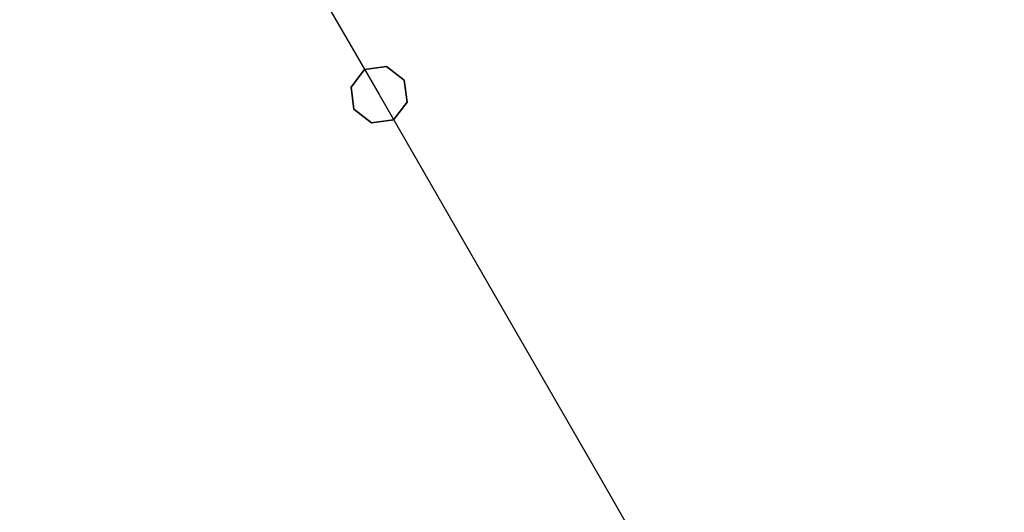
# Model space of a CAD drawing. Extents: x 629 to 27316, y -10507 to 3708.
# Drawn here: x 6733 to 8089, y -507 to 171 of the extents above; entities that cross this region are included whole.
import ezdxf

# ---------------------------------------------------------------- set-up
doc = ezdxf.new("R2010")
doc.units = 0
doc.header["$LTSCALE"] = 350
doc.header["$MEASUREMENT"] = 0
doc.layers.add('BEM-America', color=7, linetype='CONTINUOUS')
doc.layers.add('TERRANO-2059', color=7, linetype='CONTINUOUS')
doc.styles.get("Standard").update_dxf_attribs({"font": 'isocp2.shx'})
doc.dimstyles.new("America 1-4''", dxfattribs={"dimscale": 50, "dimtxt": 3.5, "dimasz": 4, "dimexe": 2, "dimexo": 0, "dimgap": 1, "dimtad": 0, "dimdec": 4, "dimlfac": 0.039377, "dimzin": 0, "dimdsep": 46, "dimlunit": 4, "dimtxsty": 'Standard', "dimcen": 2, "dimadec": 0, "dimazin": 0, "dimtfac": 1, "dimtdec": 4, "dimtofl": 0, "dimtmove": 0, "dimatfit": 3, "dimfxl": 2, "dimtolj": 1, "dimtzin": 0, "dimarcsym": 0})

# ---------------------------------------------------------------- blocks, each defined once
blk = doc.blocks.new('*D117')
at = {"layer": 'BEM-America', "color": 0, "lineweight": -2, "transparency": 16777216}
for p, q in [((6656.3, 1469.8), (7415.4, 1908.1)), ((7428.8, 1684.9), (7885.7, 893.4)), ((8728.8, -566.8), (8271.8, 224.7)), ((8156.3, -1128.3), (8915.4, -690))]:
    blk.add_line(p, q, dxfattribs=at)
at = {"layer": 'BEM-America', "color": 0, "transparency": 16777216}
for points in [[(7457.6, 1701.5), (7399.9, 1668.2), (7328.8, 1858.1)], [(8757.6, -550.1), (8699.9, -583.5), (8828.8, -740)]]:
    blk.add_solid(points, dxfattribs=at)
at = {"layer": 'BEM-America', "color": 0, "transparency": 16777216, "insert": (8078.8, 559), "char_height": 175, "attachment_point": 5, "rotation": 300}
blk.add_mtext('\\A1;9\'-10{\\H1.000000x;\\S1/8;}"', dxfattribs=at)

msp = doc.modelspace()

# ---------------------------------------------------------------- linework, layer by layer
at = {"layer": 'TERRANO-2059'}
for p, q in [((7084.5101, 316.61538), (7228.05527, 67.98786)), ((7189.46799, 78.25445), (7208.10502, 102.5427)), ((7208.10502, 102.5427), (7189.46799, 78.25445)), ((7189.46799, 78.25445), (7208.10502, 102.5427)), ((7208.10502, 102.5427), (7189.46799, 78.25445)), ((7189.46799, 78.25445), (7208.10502, 102.5427)), ((7208.10502, 102.5427), (7189.46799, 78.25445)), ((7189.46799, 78.25445), (7208.10502, 102.5427)), ((7208.10502, 102.5427), (7189.46799, 78.25445)), ((7208.10502, 102.5427), (7238.45778, 106.53872)), ((7238.45778, 106.53872), (7208.10502, 102.5427)), ((7208.10502, 102.5427), (7238.45778, 106.53872)), ((7238.45778, 106.53872), (7208.10502, 102.5427)), ((7208.10502, 102.5427), (7238.45778, 106.53872)), ((7238.45778, 106.53872), (7208.10502, 102.5427)), ((7208.10502, 102.5427), (7238.45778, 106.53872)), ((7238.45778, 106.53872), (7208.10502, 102.5427)), ((7208.10502, 102.5427), (7208.10502, 102.5427)), ((7208.10502, 102.5427), (7208.10502, 102.5427)), ((7208.10502, 102.5427), (7208.10502, 102.5427)), ((7208.10502, 102.5427), (7208.10502, 102.5427)), ((7208.10502, 102.5427), (7208.10502, 102.5427)), ((7208.10502, 102.5427), (7208.10502, 102.5427)), ((7208.10502, 102.5427), (7208.10502, 102.5427)), ((7208.10502, 102.5427), (7208.10502, 102.5427)), ((7238.45778, 106.53872), (7238.45778, 106.53872)), ((7238.45778, 106.53872), (7238.45778, 106.53872)), ((7238.45778, 106.53872), (7262.74604, 87.90169)), ((7238.45778, 106.53872), (7238.45778, 106.53872)), ((7262.74604, 87.90169), (7238.45778, 106.53872)), ((7238.45778, 106.53872), (7262.74604, 87.90169)), ((7238.45778, 106.53872), (7238.45778, 106.53872)), ((7262.74604, 87.90169), (7238.45778, 106.53872)), ((7238.45778, 106.53872), (7238.45778, 106.53872)), ((7238.45778, 106.53872), (7262.74604, 87.90169)), ((7238.45778, 106.53872), (7238.45778, 106.53872)), ((7262.74604, 87.90169), (7238.45778, 106.53872)), ((7238.45778, 106.53872), (7262.74604, 87.90169)), ((7238.45778, 106.53872), (7238.45778, 106.53872)), ((7262.74604, 87.90169), (7238.45778, 106.53872)), ((7238.45778, 106.53872), (7238.45778, 106.53872)), ((7262.74604, 87.90169), (7262.74604, 87.90169)), ((7262.74604, 87.90169), (7262.74604, 87.90169)), ((7262.74604, 87.90169), (7266.74205, 57.54893)), ((7262.74604, 87.90169), (7262.74604, 87.90169)), ((7266.74205, 57.54893), (7262.74604, 87.90169)), ((7262.74604, 87.90169), (7262.74604, 87.90169)), ((7262.74604, 87.90169), (7266.74205, 57.54893)), ((7262.74604, 87.90169), (7262.74604, 87.90169)), ((7266.74205, 57.54893), (7262.74604, 87.90169)), ((7262.74604, 87.90169), (7262.74604, 87.90169)), ((7262.74604, 87.90169), (7266.74205, 57.54893)), ((7262.74604, 87.90169), (7262.74604, 87.90169)), ((7266.74205, 57.54893), (7262.74604, 87.90169)), ((7262.74604, 87.90169), (7266.74205, 57.54893)), ((7262.74604, 87.90169), (7262.74604, 87.90169)), ((7266.74205, 57.54893), (7262.74604, 87.90169)), ((7189.46799, 78.25445), (7189.46799, 78.25445)), ((7189.46799, 78.25445), (7189.46799, 78.25445)), ((7189.46799, 78.25445), (7189.46799, 78.25445)), ((7189.46799, 78.25445), (7189.46799, 78.25445)), ((7193.464, 47.90169), (7189.46799, 78.25445)), ((7189.46799, 78.25445), (7193.464, 47.90169)), ((7189.46799, 78.25445), (7189.46799, 78.25445)), ((7189.46799, 78.25445), (7189.46799, 78.25445)), ((7193.464, 47.90169), (7189.46799, 78.25445)), ((7189.46799, 78.25445), (7193.464, 47.90169)), ((7189.46799, 78.25445), (7189.46799, 78.25445)), ((7193.464, 47.90169), (7189.46799, 78.25445)), ((7189.46799, 78.25445), (7193.464, 47.90169)), ((7189.46799, 78.25445), (7189.46799, 78.25445)), ((7193.464, 47.90169), (7189.46799, 78.25445)), ((7189.46799, 78.25445), (7193.464, 47.90169)), ((7228.05527, 67.98786), (7371.60043, -180.63966)), ((7228.10502, 67.90169), (7228.10502, 67.90169)), ((7266.74205, 57.54893), (7248.10502, 33.26067)), ((7248.10502, 33.26067), (7266.74205, 57.54893)), ((7266.74205, 57.54893), (7248.10502, 33.26067)), ((7248.10502, 33.26067), (7266.74205, 57.54893)), ((7266.74205, 57.54893), (7248.10502, 33.26067)), ((7248.10502, 33.26067), (7266.74205, 57.54893)), ((7266.74205, 57.54893), (7248.10502, 33.26067)), ((7248.10502, 33.26067), (7266.74205, 57.54893)), ((7266.74205, 57.54893), (7266.74205, 57.54893)), ((7266.74205, 57.54893), (7266.74205, 57.54893)), ((7266.74205, 57.54893), (7266.74205, 57.54893)), ((7266.74205, 57.54893), (7266.74205, 57.54893)), ((7266.74205, 57.54893), (7266.74205, 57.54893)), ((7266.74205, 57.54893), (7266.74205, 57.54893)), ((7266.74205, 57.54893), (7266.74205, 57.54893)), ((7266.74205, 57.54893), (7266.74205, 57.54893)), ((7193.464, 47.90169), (7193.464, 47.90169)), ((7217.75226, 29.26465), (7193.464, 47.90169)), ((7193.464, 47.90169), (7217.75226, 29.26465)), ((7193.464, 47.90169), (7193.464, 47.90169)), ((7217.75226, 29.26465), (7193.464, 47.90169)), ((7193.464, 47.90169), (7217.75226, 29.26465)), ((7193.464, 47.90169), (7193.464, 47.90169)), ((7217.75226, 29.26465), (7193.464, 47.90169)), ((7193.464, 47.90169), (7217.75226, 29.26465)), ((7193.464, 47.90169), (7193.464, 47.90169)), ((7193.464, 47.90169), (7193.464, 47.90169)), ((7217.75226, 29.26465), (7193.464, 47.90169)), ((7193.464, 47.90169), (7217.75226, 29.26465)), ((7193.464, 47.90169), (7193.464, 47.90169)), ((7193.464, 47.90169), (7193.464, 47.90169)), ((7193.464, 47.90169), (7193.464, 47.90169)), ((7248.10502, 33.26067), (7217.75226, 29.26465)), ((7217.75226, 29.26465), (7248.10502, 33.26067)), ((7248.10502, 33.26067), (7217.75226, 29.26465)), ((7217.75226, 29.26465), (7248.10502, 33.26067)), ((7248.10502, 33.26067), (7217.75226, 29.26465)), ((7217.75226, 29.26465), (7248.10502, 33.26067)), ((7248.10502, 33.26067), (7217.75226, 29.26465)), ((7217.75226, 29.26465), (7248.10502, 33.26067)), ((7217.75226, 29.26465), (7217.75226, 29.26465)), ((7217.75226, 29.26465), (7217.75226, 29.26465)), ((7217.75226, 29.26465), (7217.75226, 29.26465)), ((7217.75226, 29.26465), (7217.75226, 29.26465)), ((7217.75226, 29.26465), (7217.75226, 29.26465)), ((7217.75226, 29.26465), (7217.75226, 29.26465)), ((7217.75226, 29.26465), (7217.75226, 29.26465)), ((7217.75226, 29.26465), (7217.75226, 29.26465)), ((7248.10502, 33.26067), (7248.10502, 33.26067)), ((7248.10502, 33.26067), (7248.10502, 33.26067)), ((7248.10502, 33.26067), (7248.10502, 33.26067)), ((7248.10502, 33.26067), (7248.10502, 33.26067)), ((7248.10502, 33.26067), (7248.10502, 33.26067)), ((7248.10502, 33.26067), (7248.10502, 33.26067)), ((7248.10502, 33.26067), (7248.10502, 33.26067)), ((7248.10502, 33.26067), (7248.10502, 33.26067)), ((7371.60043, -180.63966), (7532.72256, -459.71137)), ((7532.72256, -459.71137), (7728.9986, -799.67144))]:
    msp.add_line(p, q, dxfattribs=at)

# ---------------------------------------------------------------- dimensions: what is measured, and where the dimension line sits
at = {"layer": 'BEM-America'}
dim = msp.add_aligned_dim(p1=(6656.27607, 1469.8069), p2=(8156.27607, -1128.26931), distance=776.50908, dimstyle="America 1-4''", dxfattribs=at)
dim.commit()
dim.dimension.update_dxf_attribs({"geometry": '*D117', "text_midpoint": (8078.75266, 559.02333)})

doc.saveas('drawing.dxf')
